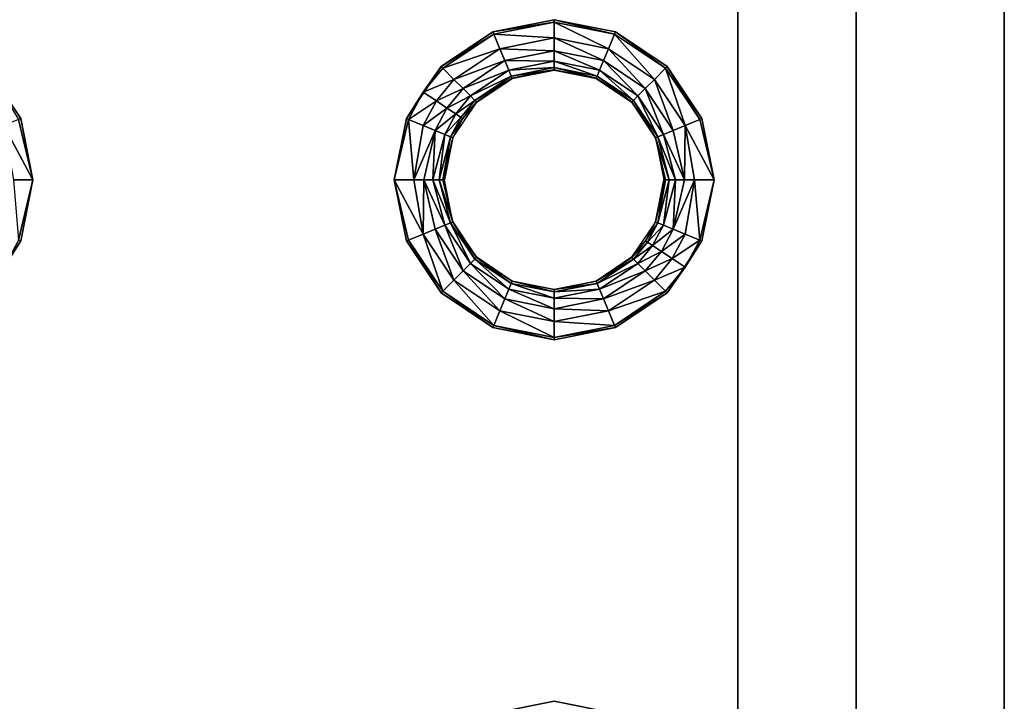
# Model space of a CAD drawing. Units: inches. Extents: x -28.4 to 28.4, y -14.9 to 14.9.
# Drawn here: x 21.3 to 27.9, y -1.2 to 3.4 of the extents above; entities that cross this region are included whole.
import ezdxf

# ---------------------------------------------------------------- set-up
doc = ezdxf.new("R2010")
doc.units = ezdxf.units.IN
doc.header["$MEASUREMENT"] = 0
doc.layers.add('TABLE-SUPPORT', color=6, linetype='Continuous')
doc.layers.add('TABLE-TOP', color=6, linetype='Continuous')

msp = doc.modelspace()

# ---------------------------------------------------------------- linework, layer by layer
at = {"layer": 'TABLE-SUPPORT'}
for points in [[(27.8937, -13.3243, 27.0886), (26.9094, -13.3243, 27.0886), (26.9094, 13.3243, 27.0886), (27.8937, 13.3243, 27.0886)], [(26.122, 13.2846, 29.0571), (26.122, 13.2846, 27.0886), (26.122, -13.2846, 27.0886), (26.122, -13.2846, 29.0571)], [(26.122, 13.2846, 27.0886), (26.9094, 13.2846, 27.0886), (26.9094, -13.2846, 27.0886), (26.122, -13.2846, 27.0886)]]:
    msp.add_3dface(points, dxfattribs=at)
at = {"layer": 'TABLE-TOP'}
for points in [[(27.8937, 8.034, 29.0571), (27.8937, 0, 27.0886), (27.8937, 14.2875, 28.096)], [(27.8937, 0, 27.0886), (27.8937, 13.3243, 27.0886), (27.8937, 14.2875, 28.096)], [(27.8937, -13.8818, 29.1161), (27.8937, 0, 29.0571), (27.8937, 13.8818, 29.1161)], [(27.8937, 13.8818, 29.1161), (27.8937, 0, 29.0571), (27.8937, 8.034, 29.0571)], [(27.8937, 0, 29.0571), (27.8937, 0, 27.0886), (27.8937, 8.034, 29.0571)], [(24.9016, 3.3582, 29.1161), (24.9016, 3.374, 29.1161), (24.4948, 3.2931, 29.1161)], [(24.9016, 3.3582, 29.1161), (24.4948, 3.2931, 29.1161), (24.5009, 3.2785, 29.1161)], [(24.5009, 3.2785, 29.1161), (24.9016, 3.2531, 29.1069), (24.9016, 3.3582, 29.1161)], [(25.3024, 3.2785, 29.1161), (25.3084, 3.2931, 29.1161), (24.9016, 3.374, 29.1161)], [(25.3024, 3.2785, 29.1161), (24.9016, 3.374, 29.1161), (24.9016, 3.3582, 29.1161)], [(24.9016, 3.3582, 29.1161), (24.9016, 3.2531, 29.1069), (25.2621, 3.1813, 29.1069)], [(24.9016, 3.3582, 29.1161), (25.2621, 3.1813, 29.1069), (25.3024, 3.2785, 29.1161)], [(24.5009, 3.2785, 29.1161), (24.4948, 3.2931, 29.1161), (24.1499, 3.0627, 29.1161)], [(24.5009, 3.2785, 29.1161), (24.1499, 3.0627, 29.1161), (24.1611, 3.0516, 29.1161)], [(24.1611, 3.0516, 29.1161), (24.5411, 3.1814, 29.1069), (24.5009, 3.2785, 29.1161)], [(24.5009, 3.2785, 29.1161), (24.5411, 3.1814, 29.1069), (24.9016, 3.2531, 29.1069)], [(25.3024, 3.2785, 29.1161), (25.2621, 3.1813, 29.1069), (25.5677, 2.9771, 29.1069)], [(25.3024, 3.2785, 29.1161), (25.6421, 3.0515, 29.1161), (25.3084, 3.2931, 29.1161)], [(25.5677, 2.9771, 29.1069), (25.6421, 3.0515, 29.1161), (25.3024, 3.2785, 29.1161)], [(25.6421, 3.0515, 29.1161), (25.6532, 3.0626, 29.1161), (25.3084, 3.2931, 29.1161)], [(24.9016, 3.2531, 29.1069), (24.5411, 3.1814, 29.1069), (24.9016, 3.168, 29.0764)], [(24.9016, 3.2531, 29.1069), (24.9016, 3.168, 29.0764), (25.2295, 3.1028, 29.0764)], [(24.9016, 3.2531, 29.1069), (25.2295, 3.1028, 29.0764), (25.2621, 3.1813, 29.1069)], [(24.1611, 3.0516, 29.1161), (24.2355, 2.9772, 29.1069), (24.5411, 3.1814, 29.1069)], [(24.5411, 3.1814, 29.1069), (24.2355, 2.9772, 29.1069), (24.5736, 3.1028, 29.0764)], [(24.5411, 3.1814, 29.1069), (24.5736, 3.1028, 29.0764), (24.9016, 3.168, 29.0764)], [(24.9016, 3.168, 29.0764), (24.5736, 3.1028, 29.0764), (24.9016, 3.0978, 29.0161)], [(24.9016, 3.168, 29.0764), (24.9016, 3.0978, 29.0161), (25.2027, 3.0379, 29.0161)], [(25.2295, 3.1028, 29.0764), (24.9016, 3.168, 29.0764), (25.2027, 3.0379, 29.0161)], [(25.2621, 3.1813, 29.1069), (25.2295, 3.1028, 29.0764), (25.5075, 2.917, 29.0764)], [(25.2621, 3.1813, 29.1069), (25.5075, 2.917, 29.0764), (25.5677, 2.9771, 29.1069)], [(24.2355, 2.9772, 29.1069), (24.2956, 2.917, 29.0764), (24.5736, 3.1028, 29.0764)], [(24.5736, 3.1028, 29.0764), (24.2956, 2.917, 29.0764), (24.6005, 3.0379, 29.0161)], [(24.5736, 3.1028, 29.0764), (24.6005, 3.0379, 29.0161), (24.9016, 3.0978, 29.0161)], [(24.9016, 3.0978, 29.0161), (24.6005, 3.0379, 29.0161), (24.9016, 3.0567, 28.9344)], [(24.9016, 3.0978, 29.0161), (24.9016, 3.0567, 28.9344), (25.1869, 3, 28.9344)], [(25.2027, 3.0379, 29.0161), (24.9016, 3.0978, 29.0161), (25.1869, 3, 28.9344)], [(25.2295, 3.1028, 29.0764), (25.2027, 3.0379, 29.0161), (25.4579, 2.8674, 29.0161)], [(25.5075, 2.917, 29.0764), (25.2295, 3.1028, 29.0764), (25.4579, 2.8674, 29.0161)], [(21.3415, 2.7117, 29.1161), (21.3561, 2.7178, 29.1161), (21.1257, 3.0626, 29.1161)], [(24.1499, 3.0627, 29.1161), (23.9195, 2.7178, 29.1161), (24.0309, 2.8928, 29.1161)], [(24.1611, 3.0516, 29.1161), (24.1499, 3.0627, 29.1161), (24.0309, 2.8928, 29.1161)], [(24.1611, 3.0516, 29.1161), (24.0309, 2.8928, 29.1161), (24.2355, 2.9772, 29.1069)], [(24.2956, 2.917, 29.0764), (24.3452, 2.8674, 29.0161), (24.6005, 3.0379, 29.0161)], [(24.6005, 3.0379, 29.0161), (24.3452, 2.8674, 29.0161), (24.6162, 3, 28.9344)], [(24.6005, 3.0379, 29.0161), (24.6162, 3, 28.9344), (24.9016, 3.0567, 28.9344)], [(24.9016, 3.0567, 28.9344), (24.6162, 3, 28.9344), (24.9016, 3.0412, 28.8482)], [(24.6162, 3, 28.9344), (24.6221, 2.9856, 28.8482), (24.9016, 3.0412, 28.8482)], [(24.6221, 2.9856, 28.8482), (24.9016, 3.0394, 28.7815), (24.9016, 3.0412, 28.8482)], [(24.6221, 2.9856, 28.8482), (24.6228, 2.9839, 28.7815), (24.9016, 3.0394, 28.7815)], [(24.9016, 3.0567, 28.9344), (24.9016, 3.0412, 28.8482), (25.181, 2.9856, 28.8482)], [(25.1869, 3, 28.9344), (24.9016, 3.0567, 28.9344), (25.181, 2.9856, 28.8482)], [(24.9016, 3.0412, 28.8482), (24.9016, 3.0394, 28.7815), (25.1803, 2.9839, 28.7815)], [(24.9016, 3.0412, 28.8482), (25.1803, 2.9839, 28.7815), (25.181, 2.9856, 28.8482)], [(25.2027, 3.0379, 29.0161), (25.1869, 3, 28.9344), (25.4289, 2.8383, 28.9344)], [(25.4579, 2.8674, 29.0161), (25.2027, 3.0379, 29.0161), (25.4289, 2.8383, 28.9344)], [(25.5677, 2.9771, 29.1069), (25.7719, 2.6715, 29.1069), (25.6421, 3.0515, 29.1161)], [(25.8691, 2.7117, 29.1161), (25.6532, 3.0626, 29.1161), (25.6421, 3.0515, 29.1161)], [(25.7719, 2.6715, 29.1069), (25.8691, 2.7117, 29.1161), (25.6421, 3.0515, 29.1161)], [(25.8691, 2.7117, 29.1161), (25.8836, 2.7178, 29.1161), (25.6532, 3.0626, 29.1161)], [(24.2355, 2.9772, 29.1069), (24.0309, 2.8928, 29.1161), (24.1183, 2.8344, 29.1069)], [(24.2355, 2.9772, 29.1069), (24.1183, 2.8344, 29.1069), (24.2956, 2.917, 29.0764)], [(24.3452, 2.8674, 29.0161), (24.3743, 2.8383, 28.9344), (24.6162, 3, 28.9344)], [(24.6162, 3, 28.9344), (24.3743, 2.8383, 28.9344), (24.6221, 2.9856, 28.8482)], [(24.3743, 2.8383, 28.9344), (24.3853, 2.8273, 28.8482), (24.6221, 2.9856, 28.8482)], [(24.3853, 2.8273, 28.8482), (24.6228, 2.9839, 28.7815), (24.6221, 2.9856, 28.8482)], [(24.3853, 2.8273, 28.8482), (24.3865, 2.826, 28.7815), (24.6228, 2.9839, 28.7815)], [(25.181, 2.9856, 28.8482), (25.1803, 2.9839, 28.7815), (25.4166, 2.826, 28.7815)], [(25.1869, 3, 28.9344), (25.181, 2.9856, 28.8482), (25.4179, 2.8273, 28.8482)], [(25.181, 2.9856, 28.8482), (25.4166, 2.826, 28.7815), (25.4179, 2.8273, 28.8482)], [(25.4289, 2.8383, 28.9344), (25.1869, 3, 28.9344), (25.4179, 2.8273, 28.8482)], [(25.5677, 2.9771, 29.1069), (25.5075, 2.917, 29.0764), (25.6933, 2.639, 29.0764)], [(25.6933, 2.639, 29.0764), (25.7719, 2.6715, 29.1069), (25.5677, 2.9771, 29.1069)], [(24.0309, 2.8928, 29.1161), (23.9195, 2.7178, 29.1161), (23.9341, 2.7118, 29.1161)], [(24.0309, 2.8928, 29.1161), (23.9341, 2.7118, 29.1161), (24.1183, 2.8344, 29.1069)], [(24.2956, 2.917, 29.0764), (24.1183, 2.8344, 29.1069), (24.1891, 2.7871, 29.0764)], [(24.2956, 2.917, 29.0764), (24.1891, 2.7871, 29.0764), (24.3452, 2.8674, 29.0161)], [(25.4579, 2.8674, 29.0161), (25.6285, 2.6121, 29.0161), (25.5075, 2.917, 29.0764)], [(25.6285, 2.6121, 29.0161), (25.6933, 2.639, 29.0764), (25.5075, 2.917, 29.0764)], [(24.1183, 2.8344, 29.1069), (23.9341, 2.7118, 29.1161), (24.0312, 2.6715, 29.1069)], [(24.1183, 2.8344, 29.1069), (24.0312, 2.6715, 29.1069), (24.1891, 2.7871, 29.0764)], [(24.3452, 2.8674, 29.0161), (24.1891, 2.7871, 29.0764), (24.2474, 2.7481, 29.0161)], [(24.2945, 2.7167, 28.8482), (24.2287, 2.5897, 28.7815), (24.3865, 2.826, 28.7815)], [(24.3452, 2.8674, 29.0161), (24.2474, 2.7481, 29.0161), (24.3743, 2.8383, 28.9344)], [(24.3743, 2.8383, 28.9344), (24.2474, 2.7481, 29.0161), (24.2816, 2.7253, 28.9344)], [(24.3743, 2.8383, 28.9344), (24.2816, 2.7253, 28.9344), (24.3853, 2.8273, 28.8482)], [(24.3853, 2.8273, 28.8482), (24.2816, 2.7253, 28.9344), (24.2945, 2.7167, 28.8482)], [(24.2945, 2.7167, 28.8482), (24.3865, 2.826, 28.7815), (24.3853, 2.8273, 28.8482)], [(25.4179, 2.8273, 28.8482), (25.4166, 2.826, 28.7815), (25.5745, 2.5897, 28.7815)], [(25.4289, 2.8383, 28.9344), (25.4179, 2.8273, 28.8482), (25.5761, 2.5904, 28.8482)], [(25.4179, 2.8273, 28.8482), (25.5745, 2.5897, 28.7815), (25.5761, 2.5904, 28.8482)], [(25.4579, 2.8674, 29.0161), (25.4289, 2.8383, 28.9344), (25.5905, 2.5964, 28.9344)], [(25.5905, 2.5964, 28.9344), (25.4289, 2.8383, 28.9344), (25.5761, 2.5904, 28.8482)], [(25.5905, 2.5964, 28.9344), (25.6285, 2.6121, 29.0161), (25.4579, 2.8674, 29.0161)], [(24.1891, 2.7871, 29.0764), (24.0312, 2.6715, 29.1069), (24.1098, 2.639, 29.0764)], [(24.1891, 2.7871, 29.0764), (24.1098, 2.639, 29.0764), (24.2474, 2.7481, 29.0161)], [(21.2443, 2.6715, 29.1069), (21.437, 2.311, 29.1161), (21.3415, 2.7117, 29.1161)], [(21.3415, 2.7117, 29.1161), (21.437, 2.311, 29.1161), (21.3561, 2.7178, 29.1161)], [(23.9195, 2.7178, 29.1161), (23.8386, 2.311, 29.1161), (23.9341, 2.7118, 29.1161)], [(23.9341, 2.7118, 29.1161), (23.8386, 2.311, 29.1161), (23.9687, 2.311, 29.1049)], [(23.9341, 2.7118, 29.1161), (23.9687, 2.311, 29.1049), (24.0312, 2.6715, 29.1069)], [(24.2474, 2.7481, 29.0161), (24.1098, 2.639, 29.0764), (24.1747, 2.6121, 29.0161)], [(24.2474, 2.7481, 29.0161), (24.1747, 2.6121, 29.0161), (24.2816, 2.7253, 28.9344)], [(24.2816, 2.7253, 28.9344), (24.1747, 2.6121, 29.0161), (24.2126, 2.5964, 28.9344)], [(24.2816, 2.7253, 28.9344), (24.2126, 2.5964, 28.9344), (24.2945, 2.7167, 28.8482)], [(24.2945, 2.7167, 28.8482), (24.2126, 2.5964, 28.9344), (24.227, 2.5904, 28.8482)], [(24.227, 2.5904, 28.8482), (24.2287, 2.5897, 28.7815), (24.2945, 2.7167, 28.8482)], [(25.7719, 2.6715, 29.1069), (25.9645, 2.311, 29.1161), (25.8691, 2.7117, 29.1161)], [(25.8691, 2.7117, 29.1161), (25.9645, 2.311, 29.1161), (25.8836, 2.7178, 29.1161)], [(21.2443, 2.6715, 29.1069), (21.3069, 2.311, 29.1049), (21.437, 2.311, 29.1161)], [(24.0312, 2.6715, 29.1069), (23.9687, 2.311, 29.1049), (24.1098, 2.639, 29.0764)], [(23.9687, 2.311, 29.1049), (24.036, 2.311, 29.0809), (24.1098, 2.639, 29.0764)], [(24.1098, 2.639, 29.0764), (24.036, 2.311, 29.0809), (24.0954, 2.311, 29.0383)], [(24.1098, 2.639, 29.0764), (24.0954, 2.311, 29.0383), (24.1747, 2.6121, 29.0161)], [(25.6285, 2.6121, 29.0161), (25.7671, 2.311, 29.0809), (25.6933, 2.639, 29.0764)], [(25.6933, 2.639, 29.0764), (25.7671, 2.311, 29.0809), (25.7719, 2.6715, 29.1069)], [(25.7671, 2.311, 29.0809), (25.8344, 2.311, 29.1049), (25.7719, 2.6715, 29.1069)], [(25.7719, 2.6715, 29.1069), (25.8344, 2.311, 29.1049), (25.9645, 2.311, 29.1161)], [(24.1747, 2.6121, 29.0161), (24.0954, 2.311, 29.0383), (24.138, 2.311, 28.9789)], [(24.1747, 2.6121, 29.0161), (24.138, 2.311, 28.9789), (24.2126, 2.5964, 28.9344)], [(24.2126, 2.5964, 28.9344), (24.138, 2.311, 28.9789), (24.162, 2.311, 28.9116)], [(24.2126, 2.5964, 28.9344), (24.162, 2.311, 28.9116), (24.227, 2.5904, 28.8482)], [(24.162, 2.311, 28.9116), (24.1732, 2.311, 28.7815), (24.227, 2.5904, 28.8482)], [(24.227, 2.5904, 28.8482), (24.1732, 2.311, 28.7815), (24.2287, 2.5897, 28.7815)], [(25.5761, 2.5904, 28.8482), (25.5745, 2.5897, 28.7815), (25.6411, 2.311, 28.9116)], [(25.5745, 2.5897, 28.7815), (25.6299, 2.311, 28.7815), (25.6411, 2.311, 28.9116)], [(25.5761, 2.5904, 28.8482), (25.6651, 2.311, 28.9789), (25.5905, 2.5964, 28.9344)], [(25.5761, 2.5904, 28.8482), (25.6411, 2.311, 28.9116), (25.6651, 2.311, 28.9789)], [(25.5905, 2.5964, 28.9344), (25.7077, 2.311, 29.0383), (25.6285, 2.6121, 29.0161)], [(25.5905, 2.5964, 28.9344), (25.6651, 2.311, 28.9789), (25.7077, 2.311, 29.0383)], [(25.6285, 2.6121, 29.0161), (25.7077, 2.311, 29.0383), (25.7671, 2.311, 29.0809)], [(21.3415, 1.9102, 29.1161), (21.437, 2.311, 29.1161), (21.3069, 2.311, 29.1049)], [(21.3415, 1.9102, 29.1161), (21.3561, 1.9042, 29.1161), (21.437, 2.311, 29.1161)], [(23.9195, 1.9043, 29.1161), (23.934, 1.9103, 29.1161), (23.8386, 2.311, 29.1161)], [(23.8386, 2.311, 29.1161), (23.934, 1.9103, 29.1161), (24.0312, 1.9505, 29.1069)], [(23.8386, 2.311, 29.1161), (24.0312, 1.9505, 29.1069), (23.9687, 2.311, 29.1049)], [(23.9687, 2.311, 29.1049), (24.0312, 1.9505, 29.1069), (24.036, 2.311, 29.0809)], [(24.036, 2.311, 29.0809), (24.0312, 1.9505, 29.1069), (24.1098, 1.9831, 29.0764)], [(24.036, 2.311, 29.0809), (24.1098, 1.9831, 29.0764), (24.1746, 2.0099, 29.0161)], [(24.1746, 2.0099, 29.0161), (24.0954, 2.311, 29.0383), (24.036, 2.311, 29.0809)], [(24.2126, 2.0257, 28.9344), (24.138, 2.311, 28.9789), (24.0954, 2.311, 29.0383)], [(24.2126, 2.0257, 28.9344), (24.0954, 2.311, 29.0383), (24.1746, 2.0099, 29.0161)], [(24.227, 2.0316, 28.8482), (24.162, 2.311, 28.9116), (24.138, 2.311, 28.9789)], [(24.227, 2.0316, 28.8482), (24.138, 2.311, 28.9789), (24.2126, 2.0257, 28.9344)], [(24.227, 2.0316, 28.8482), (24.2287, 2.0323, 28.7815), (24.162, 2.311, 28.9116)], [(24.2287, 2.0323, 28.7815), (24.1732, 2.311, 28.7815), (24.162, 2.311, 28.9116)], [(25.5761, 2.0316, 28.8482), (25.6299, 2.311, 28.7815), (25.5745, 2.0323, 28.7815)], [(25.5905, 2.0256, 28.9344), (25.6411, 2.311, 28.9116), (25.5761, 2.0316, 28.8482)], [(25.5761, 2.0316, 28.8482), (25.6411, 2.311, 28.9116), (25.6299, 2.311, 28.7815)], [(25.6285, 2.0099, 29.0161), (25.6651, 2.311, 28.9789), (25.5905, 2.0256, 28.9344)], [(25.5905, 2.0256, 28.9344), (25.6651, 2.311, 28.9789), (25.6411, 2.311, 28.9116)], [(25.6285, 2.0099, 29.0161), (25.6933, 1.9831, 29.0764), (25.7077, 2.311, 29.0383)], [(25.6285, 2.0099, 29.0161), (25.7077, 2.311, 29.0383), (25.6651, 2.311, 28.9789)], [(25.7671, 2.311, 29.0809), (25.6933, 1.9831, 29.0764), (25.8344, 2.311, 29.1049)], [(25.8344, 2.311, 29.1049), (25.6933, 1.9831, 29.0764), (25.7719, 1.9505, 29.1069)], [(25.7671, 2.311, 29.0809), (25.7077, 2.311, 29.0383), (25.6933, 1.9831, 29.0764)], [(25.8344, 2.311, 29.1049), (25.7719, 1.9505, 29.1069), (25.869, 1.9102, 29.1161)], [(25.869, 1.9102, 29.1161), (25.9645, 2.311, 29.1161), (25.8344, 2.311, 29.1049)], [(25.869, 1.9102, 29.1161), (25.8836, 1.9042, 29.1161), (25.9645, 2.311, 29.1161)], [(24.2126, 2.0257, 28.9344), (24.3742, 1.7837, 28.9344), (24.227, 2.0316, 28.8482)], [(24.3852, 1.7947, 28.8482), (24.2287, 2.0323, 28.7815), (24.227, 2.0316, 28.8482)], [(24.227, 2.0316, 28.8482), (24.3742, 1.7837, 28.9344), (24.3852, 1.7947, 28.8482)], [(24.3852, 1.7947, 28.8482), (24.3865, 1.796, 28.7815), (24.2287, 2.0323, 28.7815)], [(25.5086, 1.9054, 28.8482), (25.5745, 2.0323, 28.7815), (25.4166, 1.796, 28.7815)], [(25.5761, 2.0316, 28.8482), (25.5745, 2.0323, 28.7815), (25.5086, 1.9054, 28.8482)], [(25.5086, 1.9054, 28.8482), (25.5905, 2.0256, 28.9344), (25.5761, 2.0316, 28.8482)], [(24.0312, 1.9505, 29.1069), (24.2354, 1.6449, 29.1069), (24.1098, 1.9831, 29.0764)], [(24.1746, 2.0099, 29.0161), (24.1098, 1.9831, 29.0764), (24.2956, 1.7051, 29.0764)], [(24.1098, 1.9831, 29.0764), (24.2354, 1.6449, 29.1069), (24.2956, 1.7051, 29.0764)], [(24.1746, 2.0099, 29.0161), (24.3452, 1.7547, 29.0161), (24.2126, 2.0257, 28.9344)], [(24.1746, 2.0099, 29.0161), (24.2956, 1.7051, 29.0764), (24.3452, 1.7547, 29.0161)], [(24.2126, 2.0257, 28.9344), (24.3452, 1.7547, 29.0161), (24.3742, 1.7837, 28.9344)], [(25.5216, 1.8968, 28.9344), (25.5905, 2.0256, 28.9344), (25.5086, 1.9054, 28.8482)], [(25.5216, 1.8968, 28.9344), (25.6285, 2.0099, 29.0161), (25.5905, 2.0256, 28.9344)], [(25.5557, 1.8739, 29.0161), (25.6285, 2.0099, 29.0161), (25.5216, 1.8968, 28.9344)], [(25.5557, 1.8739, 29.0161), (25.6933, 1.9831, 29.0764), (25.6285, 2.0099, 29.0161)], [(25.5557, 1.8739, 29.0161), (25.6141, 1.8349, 29.0764), (25.6933, 1.9831, 29.0764)], [(25.6933, 1.9831, 29.0764), (25.6141, 1.8349, 29.0764), (25.7719, 1.9505, 29.1069)], [(21.2447, 1.7293, 29.1161), (21.1256, 1.5593, 29.1161), (21.3561, 1.9042, 29.1161)], [(21.2447, 1.7293, 29.1161), (21.3561, 1.9042, 29.1161), (21.3415, 1.9102, 29.1161)], [(23.9195, 1.9043, 29.1161), (24.1499, 1.5594, 29.1161), (23.934, 1.9103, 29.1161)], [(23.934, 1.9103, 29.1161), (24.161, 1.5706, 29.1161), (24.0312, 1.9505, 29.1069)], [(23.934, 1.9103, 29.1161), (24.1499, 1.5594, 29.1161), (24.161, 1.5706, 29.1161)], [(24.0312, 1.9505, 29.1069), (24.161, 1.5706, 29.1161), (24.2354, 1.6449, 29.1069)], [(25.5086, 1.9054, 28.8482), (25.4166, 1.796, 28.7815), (25.4179, 1.7947, 28.8482)], [(25.4179, 1.7947, 28.8482), (25.5216, 1.8968, 28.9344), (25.5086, 1.9054, 28.8482)], [(25.7719, 1.9505, 29.1069), (25.6141, 1.8349, 29.0764), (25.6848, 1.7877, 29.1069)], [(25.7722, 1.7293, 29.1161), (25.6532, 1.5593, 29.1161), (25.8836, 1.9042, 29.1161)], [(25.869, 1.9102, 29.1161), (25.7719, 1.9505, 29.1069), (25.6848, 1.7877, 29.1069)], [(25.869, 1.9102, 29.1161), (25.6848, 1.7877, 29.1069), (25.7722, 1.7293, 29.1161)], [(25.7722, 1.7293, 29.1161), (25.8836, 1.9042, 29.1161), (25.869, 1.9102, 29.1161)], [(25.4289, 1.7837, 28.9344), (25.5216, 1.8968, 28.9344), (25.4179, 1.7947, 28.8482)], [(25.4289, 1.7837, 28.9344), (25.5557, 1.8739, 29.0161), (25.5216, 1.8968, 28.9344)], [(25.4579, 1.7547, 29.0161), (25.5557, 1.8739, 29.0161), (25.4289, 1.7837, 28.9344)], [(25.4579, 1.7547, 29.0161), (25.6141, 1.8349, 29.0764), (25.5557, 1.8739, 29.0161)], [(25.4579, 1.7547, 29.0161), (25.5075, 1.705, 29.0764), (25.6141, 1.8349, 29.0764)], [(25.6141, 1.8349, 29.0764), (25.5075, 1.705, 29.0764), (25.6848, 1.7877, 29.1069)], [(24.3452, 1.7547, 29.0161), (24.6004, 1.5841, 29.0161), (24.3742, 1.7837, 28.9344)], [(24.3742, 1.7837, 28.9344), (24.6162, 1.6221, 28.9344), (24.3852, 1.7947, 28.8482)], [(24.3742, 1.7837, 28.9344), (24.6004, 1.5841, 29.0161), (24.6162, 1.6221, 28.9344)], [(24.6221, 1.6364, 28.8482), (24.3865, 1.796, 28.7815), (24.3852, 1.7947, 28.8482)], [(24.3852, 1.7947, 28.8482), (24.6162, 1.6221, 28.9344), (24.6221, 1.6364, 28.8482)], [(24.6221, 1.6364, 28.8482), (24.6228, 1.6381, 28.7815), (24.3865, 1.796, 28.7815)], [(25.4179, 1.7947, 28.8482), (25.4166, 1.796, 28.7815), (25.1803, 1.6381, 28.7815)], [(25.4179, 1.7947, 28.8482), (25.1803, 1.6381, 28.7815), (25.181, 1.6364, 28.8482)], [(25.181, 1.6364, 28.8482), (25.4289, 1.7837, 28.9344), (25.4179, 1.7947, 28.8482)], [(25.1869, 1.6221, 28.9344), (25.4289, 1.7837, 28.9344), (25.181, 1.6364, 28.8482)], [(25.1869, 1.6221, 28.9344), (25.4579, 1.7547, 29.0161), (25.4289, 1.7837, 28.9344)], [(25.6848, 1.7877, 29.1069), (25.5075, 1.705, 29.0764), (25.5677, 1.6449, 29.1069)], [(25.7722, 1.7293, 29.1161), (25.6848, 1.7877, 29.1069), (25.5677, 1.6449, 29.1069)], [(24.2354, 1.6449, 29.1069), (24.541, 1.4407, 29.1069), (24.2956, 1.7051, 29.0764)], [(24.3452, 1.7547, 29.0161), (24.2956, 1.7051, 29.0764), (24.5736, 1.5193, 29.0764)], [(24.2956, 1.7051, 29.0764), (24.541, 1.4407, 29.1069), (24.5736, 1.5193, 29.0764)], [(24.3452, 1.7547, 29.0161), (24.5736, 1.5193, 29.0764), (24.6004, 1.5841, 29.0161)], [(25.2026, 1.5841, 29.0161), (25.4579, 1.7547, 29.0161), (25.1869, 1.6221, 28.9344)], [(25.2026, 1.5841, 29.0161), (25.5075, 1.705, 29.0764), (25.4579, 1.7547, 29.0161)], [(25.2026, 1.5841, 29.0161), (25.2295, 1.5193, 29.0764), (25.5075, 1.705, 29.0764)], [(25.2295, 1.5193, 29.0764), (25.5677, 1.6449, 29.1069), (25.5075, 1.705, 29.0764)], [(25.7722, 1.7293, 29.1161), (25.5677, 1.6449, 29.1069), (25.642, 1.5705, 29.1161)], [(25.642, 1.5705, 29.1161), (25.6532, 1.5593, 29.1161), (25.7722, 1.7293, 29.1161)], [(24.161, 1.5706, 29.1161), (24.5007, 1.3435, 29.1161), (24.2354, 1.6449, 29.1069)], [(24.2354, 1.6449, 29.1069), (24.5007, 1.3435, 29.1161), (24.541, 1.4407, 29.1069)], [(24.6162, 1.6221, 28.9344), (24.9015, 1.5653, 28.9344), (24.6221, 1.6364, 28.8482)], [(24.9015, 1.5809, 28.8482), (24.6228, 1.6381, 28.7815), (24.6221, 1.6364, 28.8482)], [(24.6221, 1.6364, 28.8482), (24.9015, 1.5653, 28.9344), (24.9015, 1.5809, 28.8482)], [(24.9015, 1.5809, 28.8482), (24.9016, 1.5827, 28.7815), (24.6228, 1.6381, 28.7815)], [(25.181, 1.6364, 28.8482), (24.9016, 1.5827, 28.7815), (24.9015, 1.5809, 28.8482)], [(24.9015, 1.5809, 28.8482), (25.1869, 1.6221, 28.9344), (25.181, 1.6364, 28.8482)], [(25.181, 1.6364, 28.8482), (25.1803, 1.6381, 28.7815), (24.9016, 1.5827, 28.7815)], [(25.262, 1.4407, 29.1069), (25.5677, 1.6449, 29.1069), (25.2295, 1.5193, 29.0764)], [(25.262, 1.4407, 29.1069), (25.642, 1.5705, 29.1161), (25.5677, 1.6449, 29.1069)], [(24.6004, 1.5841, 29.0161), (24.5736, 1.5193, 29.0764), (24.9015, 1.454, 29.0764)], [(24.6004, 1.5841, 29.0161), (24.9015, 1.5242, 29.0161), (24.6162, 1.6221, 28.9344)], [(24.6004, 1.5841, 29.0161), (24.9015, 1.454, 29.0764), (24.9015, 1.5242, 29.0161)], [(24.6162, 1.6221, 28.9344), (24.9015, 1.5242, 29.0161), (24.9015, 1.5653, 28.9344)], [(24.9015, 1.5653, 28.9344), (25.2026, 1.5841, 29.0161), (25.1869, 1.6221, 28.9344)], [(24.9015, 1.5653, 28.9344), (25.1869, 1.6221, 28.9344), (24.9015, 1.5809, 28.8482)], [(24.9015, 1.5242, 29.0161), (25.2295, 1.5193, 29.0764), (25.2026, 1.5841, 29.0161)], [(24.9015, 1.5242, 29.0161), (25.2026, 1.5841, 29.0161), (24.9015, 1.5653, 28.9344)], [(24.1499, 1.5594, 29.1161), (24.4947, 1.329, 29.1161), (24.161, 1.5706, 29.1161)], [(24.161, 1.5706, 29.1161), (24.4947, 1.329, 29.1161), (24.5007, 1.3435, 29.1161)], [(24.541, 1.4407, 29.1069), (24.9015, 1.369, 29.1069), (24.5736, 1.5193, 29.0764)], [(24.5736, 1.5193, 29.0764), (24.9015, 1.369, 29.1069), (24.9015, 1.454, 29.0764)], [(24.9015, 1.5242, 29.0161), (24.9015, 1.454, 29.0764), (25.2295, 1.5193, 29.0764)], [(24.9015, 1.454, 29.0764), (25.262, 1.4407, 29.1069), (25.2295, 1.5193, 29.0764)], [(25.3022, 1.3435, 29.1161), (25.642, 1.5705, 29.1161), (25.262, 1.4407, 29.1069)], [(25.3022, 1.3435, 29.1161), (25.6532, 1.5593, 29.1161), (25.642, 1.5705, 29.1161)], [(25.3083, 1.3289, 29.1161), (25.6532, 1.5593, 29.1161), (25.3022, 1.3435, 29.1161)], [(24.5007, 1.3435, 29.1161), (24.9015, 1.2638, 29.1161), (24.541, 1.4407, 29.1069)], [(24.541, 1.4407, 29.1069), (24.9015, 1.2638, 29.1161), (24.9015, 1.369, 29.1069)], [(24.9015, 1.369, 29.1069), (25.262, 1.4407, 29.1069), (24.9015, 1.454, 29.0764)], [(24.9015, 1.369, 29.1069), (25.3022, 1.3435, 29.1161), (25.262, 1.4407, 29.1069)], [(24.4947, 1.329, 29.1161), (24.9015, 1.248, 29.1161), (24.5007, 1.3435, 29.1161)], [(24.5007, 1.3435, 29.1161), (24.9015, 1.248, 29.1161), (24.9015, 1.2638, 29.1161)], [(24.9015, 1.2638, 29.1161), (25.3022, 1.3435, 29.1161), (24.9015, 1.369, 29.1069)], [(24.9015, 1.2638, 29.1161), (25.3083, 1.3289, 29.1161), (25.3022, 1.3435, 29.1161)], [(24.9015, 1.248, 29.1161), (25.3083, 1.3289, 29.1161), (24.9015, 1.2638, 29.1161)], [(27.8937, 0, 29.0571), (27.8937, -8.034, 29.0571), (27.8937, 0, 27.0886)], [(27.8937, 0, 27.0886), (27.8937, -8.034, 29.0571), (27.8937, -14.2875, 28.096)], [(27.8937, 0, 27.0886), (27.8937, -14.2875, 28.096), (27.8937, -13.3243, 27.0886)], [(27.8937, -13.8818, 29.1161), (27.8937, -8.034, 29.0571), (27.8937, 0, 29.0571)]]:
    msp.add_3dface(points, dxfattribs=at)
for points, invisible_edges in [([(27.8937, 13.8818, 29.1161), (25.9645, -2.2165, 29.1161), (27.8937, -13.8818, 29.1161)], 3), ([(25.9645, 2.311, 29.1161), (25.9645, -2.2165, 29.1161), (27.8937, 13.8818, 29.1161)], 11), ([(25.9645, 6.8386, 29.1161), (25.9645, 2.311, 29.1161), (27.8937, 13.8818, 29.1161)], 11), ([(26.122, 0, 29.0571), (25.9645, 6.8386, 29.0571), (26.122, 13.2846, 29.0571)], 15), ([(25.8836, 6.4318, 29.1161), (25.8836, 2.7178, 29.1161), (25.9645, 6.8386, 29.1161)], 3), ([(25.9645, 6.8386, 29.1161), (25.8836, 2.7178, 29.1161), (25.9645, 2.311, 29.1161)], 9), ([(25.8836, 2.7178, 29.0571), (25.8836, 6.4318, 29.0571), (25.9645, 6.8386, 29.0571)], 9), ([(25.8836, 2.7178, 29.0571), (25.9645, 6.8386, 29.0571), (25.9645, 2.311, 29.0571)], 3), ([(25.9645, 2.311, 29.0571), (25.9645, 6.8386, 29.0571), (26.122, 0, 29.0571)], 15), ([(25.6532, 6.0869, 29.1161), (25.6532, 3.0626, 29.1161), (25.8836, 6.4318, 29.1161)], 3), ([(25.8836, 6.4318, 29.1161), (25.6532, 3.0626, 29.1161), (25.8836, 2.7178, 29.1161)], 9), ([(25.6532, 3.0626, 29.0571), (25.6532, 6.0869, 29.0571), (25.8836, 6.4318, 29.0571)], 9), ([(25.6532, 3.0626, 29.0571), (25.8836, 6.4318, 29.0571), (25.8836, 2.7178, 29.0571)], 3), ([(25.3083, 5.8565, 29.1161), (25.3084, 3.2931, 29.1161), (25.6532, 6.0869, 29.1161)], 3), ([(25.3084, 3.2931, 29.0571), (25.3083, 5.8565, 29.0571), (25.6532, 6.0869, 29.0571)], 9), ([(25.6532, 6.0869, 29.1161), (25.3084, 3.2931, 29.1161), (25.6532, 3.0626, 29.1161)], 9), ([(25.3084, 3.2931, 29.0571), (25.6532, 6.0869, 29.0571), (25.6532, 3.0626, 29.0571)], 3), ([(20.7808, 3.2931, 29.1161), (24.4948, 3.2931, 29.1161), (20.7807, 5.8565, 29.1161)], 11), ([(20.7807, 5.8565, 29.1161), (24.4948, 3.2931, 29.1161), (24.4947, 5.8565, 29.1161)], 11), ([(20.7807, 5.8565, 29.0571), (24.4947, 5.8565, 29.0571), (24.4948, 3.2931, 29.0571)], 11), ([(20.7807, 5.8565, 29.0571), (24.4948, 3.2931, 29.0571), (20.7808, 3.2931, 29.0571)], 11), ([(24.4947, 5.8565, 29.1161), (24.4948, 3.2931, 29.1161), (24.9015, 5.7756, 29.1161)], 3), ([(24.4947, 5.8565, 29.0571), (24.9015, 5.7756, 29.0571), (24.4948, 3.2931, 29.0571)], 10), ([(24.9016, 3.374, 29.0571), (24.9015, 5.7756, 29.0571), (25.3083, 5.8565, 29.0571)], 9), ([(25.3083, 5.8565, 29.1161), (24.9016, 3.374, 29.1161), (25.3084, 3.2931, 29.1161)], 9), ([(24.9016, 3.374, 29.0571), (25.3083, 5.8565, 29.0571), (25.3084, 3.2931, 29.0571)], 3), ([(24.9015, 5.7756, 29.1161), (24.4948, 3.2931, 29.1161), (24.9016, 3.374, 29.1161)], 9), ([(24.4948, 3.2931, 29.0571), (24.9015, 5.7756, 29.0571), (24.9016, 3.374, 29.0571)], 3), ([(21.1257, 3.0626, 29.1161), (24.1499, 3.0627, 29.1161), (20.7808, 3.2931, 29.1161)], 3), ([(20.7808, 3.2931, 29.1161), (24.1499, 3.0627, 29.1161), (24.4948, 3.2931, 29.1161)], 9), ([(20.7808, 3.2931, 29.0571), (24.4948, 3.2931, 29.0571), (24.1499, 3.0627, 29.0571)], 9), ([(20.7808, 3.2931, 29.0571), (24.1499, 3.0627, 29.0571), (21.1257, 3.0626, 29.0571)], 3), ([(21.1257, 3.0626, 29.1161), (23.9195, 2.7178, 29.1161), (24.1499, 3.0627, 29.1161)], 9), ([(21.1257, 3.0626, 29.0571), (24.1499, 3.0627, 29.0571), (23.9195, 2.7178, 29.0571)], 9), ([(21.3561, 2.7178, 29.1161), (23.9195, 2.7178, 29.1161), (21.1257, 3.0626, 29.1161)], 3), ([(21.1257, 3.0626, 29.0571), (23.9195, 2.7178, 29.0571), (21.3561, 2.7178, 29.0571)], 3), ([(21.437, 2.311, 29.1161), (23.9195, 2.7178, 29.1161), (21.3561, 2.7178, 29.1161)], 3), ([(21.3561, 2.7178, 29.0571), (23.9195, 2.7178, 29.0571), (21.437, 2.311, 29.0571)], 3), ([(21.437, 2.311, 29.1161), (23.8386, 2.311, 29.1161), (23.9195, 2.7178, 29.1161)], 9), ([(21.437, 2.311, 29.0571), (23.9195, 2.7178, 29.0571), (23.8386, 2.311, 29.0571)], 9), ([(21.3561, 1.9042, 29.1161), (23.9195, 1.9043, 29.1161), (23.8386, 2.311, 29.1161)], 9), ([(21.3561, 1.9042, 29.1161), (23.8386, 2.311, 29.1161), (21.437, 2.311, 29.1161)], 3), ([(21.437, 2.311, 29.0571), (23.8386, 2.311, 29.0571), (21.3561, 1.9042, 29.0571)], 3), ([(21.3561, 1.9042, 29.0571), (23.8386, 2.311, 29.0571), (23.9195, 1.9043, 29.0571)], 9), ([(25.8836, 1.9042, 29.1161), (25.8836, -1.8098, 29.1161), (25.9645, 2.311, 29.1161)], 3), ([(25.9645, 2.311, 29.1161), (25.8836, -1.8098, 29.1161), (25.9645, -2.2165, 29.1161)], 9), ([(25.9645, 2.311, 29.0571), (26.122, 0, 29.0571), (25.8836, 1.9042, 29.0571)], 3), ([(21.1256, 1.5593, 29.1161), (24.1499, 1.5594, 29.1161), (21.3561, 1.9042, 29.1161)], 3), ([(24.1499, 1.5594, 29.0571), (21.1256, 1.5593, 29.0571), (21.3561, 1.9042, 29.0571)], 9), ([(21.3561, 1.9042, 29.1161), (24.1499, 1.5594, 29.1161), (23.9195, 1.9043, 29.1161)], 9), ([(21.3561, 1.9042, 29.0571), (23.9195, 1.9043, 29.0571), (24.1499, 1.5594, 29.0571)], 9), ([(25.6532, 1.5593, 29.1161), (25.6532, -1.4649, 29.1161), (25.8836, 1.9042, 29.1161)], 3), ([(25.8836, 1.9042, 29.1161), (25.6532, -1.4649, 29.1161), (25.8836, -1.8098, 29.1161)], 9), ([(25.8836, 1.9042, 29.0571), (26.122, 0, 29.0571), (25.6532, 1.5593, 29.0571)], 3), ([(20.7807, 1.3289, 29.1161), (24.4947, 1.329, 29.1161), (21.1256, 1.5593, 29.1161)], 3), ([(20.7807, 1.3289, 29.0571), (21.1256, 1.5593, 29.0571), (24.4947, 1.329, 29.0571)], 10), ([(21.1256, 1.5593, 29.1161), (24.4947, 1.329, 29.1161), (24.1499, 1.5594, 29.1161)], 9), ([(24.4947, 1.329, 29.0571), (21.1256, 1.5593, 29.0571), (24.1499, 1.5594, 29.0571)], 3), ([(25.3083, 1.3289, 29.1161), (25.3084, -1.2345, 29.1161), (25.6532, 1.5593, 29.1161)], 3), ([(25.6532, 1.5593, 29.0571), (26.122, 0, 29.0571), (25.3083, 1.3289, 29.0571)], 3), ([(25.6532, 1.5593, 29.1161), (25.3084, -1.2345, 29.1161), (25.6532, -1.4649, 29.1161)], 9), ([(20.7807, 1.3289, 29.1161), (24.4948, -1.2344, 29.1161), (24.4947, 1.329, 29.1161)], 11), ([(24.4947, 1.329, 29.0571), (24.4948, -1.2344, 29.0571), (20.7807, 1.3289, 29.0571)], 11), ([(20.7808, -1.2345, 29.1161), (24.4948, -1.2344, 29.1161), (20.7807, 1.3289, 29.1161)], 11), ([(20.7807, 1.3289, 29.0571), (24.4948, -1.2344, 29.0571), (20.7808, -1.2345, 29.0571)], 11), ([(24.4947, 1.329, 29.1161), (24.4948, -1.2344, 29.1161), (24.9015, 1.248, 29.1161)], 3), ([(24.9015, 1.248, 29.0571), (26.122, 0, 29.0571), (24.4947, 1.329, 29.0571)], 3), ([(24.4947, 1.329, 29.0571), (26.122, 0, 29.0571), (24.4948, -1.2344, 29.0571)], 11), ([(24.9015, 1.248, 29.1161), (24.9016, -1.1535, 29.1161), (25.3083, 1.3289, 29.1161)], 3), ([(25.3083, 1.3289, 29.0571), (26.122, 0, 29.0571), (24.9015, 1.248, 29.0571)], 3), ([(25.3083, 1.3289, 29.1161), (24.9016, -1.1535, 29.1161), (25.3084, -1.2345, 29.1161)], 9), ([(24.9015, 1.248, 29.1161), (24.4948, -1.2344, 29.1161), (24.9016, -1.1535, 29.1161)], 9), ([(24.9016, -1.1535, 29.0571), (24.4948, -1.2344, 29.0571), (26.122, 0, 29.0571)], 14), ([(26.122, 0, 29.0571), (25.3084, -1.2345, 29.0571), (24.9016, -1.1535, 29.0571)], 9), ([(26.122, 0, 29.0571), (25.6532, -1.4649, 29.0571), (25.3084, -1.2345, 29.0571)], 9), ([(25.8836, -1.8098, 29.0571), (25.6532, -1.4649, 29.0571), (26.122, 0, 29.0571)], 14), ([(26.122, 0, 29.0571), (25.9645, -2.2165, 29.0571), (25.8836, -1.8098, 29.0571)], 9), ([(26.122, -13.2846, 29.0571), (25.9645, -6.7441, 29.0571), (26.122, 0, 29.0571)], 15), ([(26.122, 0, 29.0571), (25.9645, -6.7441, 29.0571), (25.9645, -2.2165, 29.0571)], 11)]:
    msp.add_3dface(points, dxfattribs=dict(at, invisible_edges=invisible_edges))

doc.saveas('drawing.dxf')
